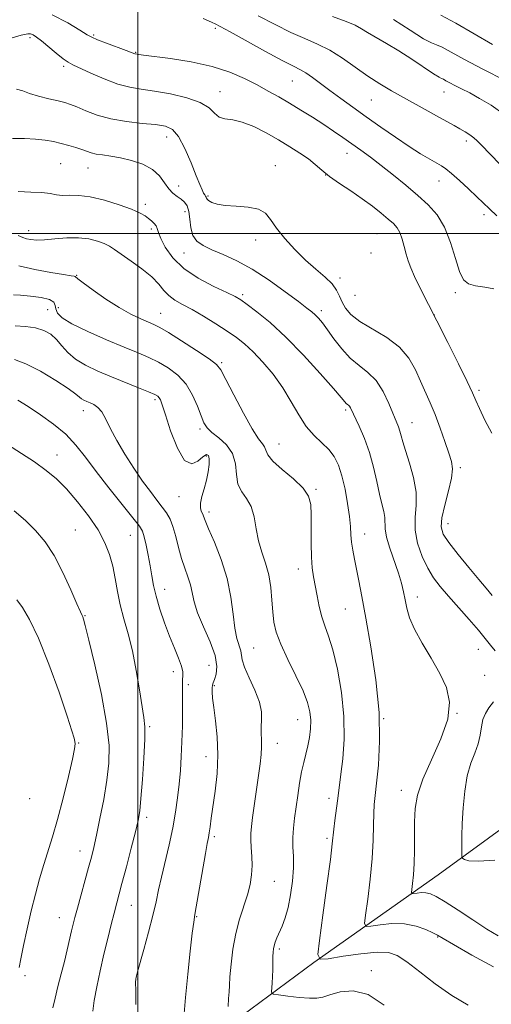
# Model space of a CAD drawing. Extents: x 2069800 to 2072700, y 309800 to 312700.
# Drawn here: x 2070962 to 2071112, y 311755 to 312068 of the extents above; entities that cross this region are included whole.
import ezdxf

# ---------------------------------------------------------------- set-up
doc = ezdxf.new("R2010")
doc.units = 0
doc.header["$MEASUREMENT"] = 0
for name, color, linetype, lineweight in [('BREAKLINE DTM HARD', 7, 'Continuous', 0), ('CONTOUR INDEX', 41, 'Continuous', 13), ('CONTOUR INTERMEDIATE', 44, 'Continuous', 0), ('GRID LINE', 7, 'Continuous', 0), ('SPOT ELEVATION DTM', 2, 'Continuous', 13)]:
    doc.layers.add(name, color=color, linetype=linetype, lineweight=lineweight)

msp = doc.modelspace()

# ---------------------------------------------------------------- linework, layer by layer
at = {"layer": 'BREAKLINE DTM HARD'}
msp.add_polyline3d([(2070970.02, 311716.05, 1228.56), (2071012.97, 311736.6, 1222.09), (2071055.85, 311768.3, 1216.12), (2071095.32, 311796.2, 1210.85), (2071144.35, 311832.06, 1205.32), (2071174.57, 311830.72, 1202.92)], dxfattribs=at)
at = {"layer": 'CONTOUR INDEX', "flags": 128}
for points, elevation in [([(2071115.193, 312021.784), (2071111.595, 312025.486), (2071109.217, 312027.96), (2071107.73, 312029.468), (2071106.581, 312030.494), (2071105.313, 312031.441), (2071103.852, 312032.393), (2071102.22, 312033.353), (2071100.4, 312034.349), (2071098.226, 312035.513), (2071095.493, 312037.001), (2071092.087, 312038.91), (2071084.304, 312043.307), (2071080.507, 312045.435), (2071076.785, 312047.609), (2071072.987, 312050.043), (2071064.945, 312055.73), (2071060.924, 312058.289), (2071057.012, 312060.271), (2071052.984, 312062.002), (2071048.546, 312063.95), (2071043.521, 312066.442), (2071038.219, 312069.229)], 1200), ([(2071113.381, 311867.429), (2071111.869, 311869.25), (2071110.256, 311871.308), (2071108.098, 311873.958), (2071105.123, 311877.398), (2071098.533, 311884.819), (2071095.941, 311887.839), (2071093.848, 311890.619), (2071091.997, 311893.689), (2071090.229, 311897.429), (2071088.78, 311901.596), (2071087.983, 311905.794), (2071088.004, 311909.745), (2071088.345, 311913.655), (2071088.338, 311917.847), (2071087.515, 311922.487), (2071086.202, 311927.096), (2071084.923, 311931.04), (2071084.078, 311933.854), (2071083.567, 311935.773), (2071083.169, 311937.203), (2071082.681, 311938.553), (2071079.589, 311946.048), (2071077.794, 311949.844), (2071075.596, 311953.302), (2071073.026, 311955.903), (2071070.233, 311958.054), (2071067.396, 311960.394), (2071064.684, 311963.358), (2071062.232, 311966.574), (2071060.167, 311969.47), (2071058.567, 311971.608), (2071057.327, 311973.091), (2071056.292, 311974.16), (2071055.237, 311975.095), (2071053.651, 311976.344), (2071050.952, 311978.397), (2071046.779, 311981.538), (2071041.649, 311985.225), (2071036.301, 311988.709), (2071031.367, 311991.408), (2071027.06, 311993.393), (2071023.484, 311994.904), (2071020.719, 311996.193), (2071018.733, 311997.581), (2071017.467, 311999.405), (2071016.819, 312001.859), (2071016.501, 312004.567), (2071016.185, 312007.011), (2071015.604, 312008.798), (2071014.75, 312010.042), (2071013.677, 312010.981), (2071012.446, 312011.852), (2071011.13, 312012.879), (2071009.805, 312014.284), (2071008.476, 312016.193), (2071006.867, 312018.347), (2071004.63, 312020.392), (2071001.559, 312022.04), (2070998.009, 312023.268), (2070994.476, 312024.119), (2070991.376, 312024.654), (2070988.79, 312025.002), (2070986.718, 312025.308), (2070985.107, 312025.693), (2070983.691, 312026.173), (2070982.152, 312026.739), (2070980.245, 312027.375), (2070978.034, 312028.04), (2070975.659, 312028.685), (2070973.205, 312029.264), (2070970.541, 312029.732), (2070967.484, 312030.045), (2070963.947, 312030.191), (2070960.238, 312030.285)], 1210), ([(2071028.595, 311754.332), (2071028.8, 311756.917), (2071028.922, 311758.969), (2071029.028, 311761.002), (2071029.214, 311763.761), (2071029.568, 311767.755), (2071030.16, 311772.561), (2071031.054, 311777.525), (2071032.26, 311782.105), (2071034.761, 311789.881), (2071035.601, 311793.158), (2071036.088, 311796.183), (2071036.259, 311799.116), (2071036.173, 311802.057), (2071035.968, 311804.86), (2071035.803, 311807.317), (2071035.811, 311809.366), (2071036.014, 311811.525), (2071036.408, 311814.456), (2071038.762, 311831.499), (2071039.113, 311834.421), (2071039.265, 311836.864), (2071039.215, 311839.075), (2071039.096, 311841.178), (2071039.076, 311843.267), (2071039.223, 311845.463), (2071039.205, 311847.989), (2071038.589, 311851.096), (2071037.125, 311854.879), (2071035.301, 311858.8), (2071033.787, 311862.166), (2071033.064, 311864.484), (2071032.663, 311867.429), (2071031.436, 311871.325), (2071030.742, 311874.583), (2071030.202, 311879.053), (2071029.538, 311884.457), (2071028.368, 311890.391), (2071026.473, 311896.41), (2071024.292, 311901.893), (2071022.425, 311906.179), (2071021.316, 311908.82), (2071020.452, 311911.045), (2071020.094, 311911.822), (2071019.82, 311912.846), (2071019.842, 311914.33), (2071020.296, 311916.41), (2071021.015, 311918.919), (2071021.755, 311921.61), (2071022.307, 311924.243), (2071022.613, 311926.584), (2071022.649, 311928.404), (2071022.383, 311929.495), (2071021.743, 311929.753), (2071020.647, 311929.093), (2071019.053, 311927.696), (2071017.066, 311926.786), (2071014.832, 311927.849), (2071012.518, 311931.803), (2071010.383, 311937.285), (2071008.707, 311942.364), (2071007.679, 311945.551), (2071007.123, 311947.131), (2071006.771, 311947.833), (2071006.324, 311948.3), (2071005.353, 311948.849), (2071003.401, 311949.709), (2071000.174, 311951.04), (2070991.58, 311954.525), (2070987.253, 311956.324), (2070983.361, 311958.154), (2070980.142, 311960.111), (2070977.734, 311962.238), (2070975.867, 311964.39), (2070974.173, 311966.371), (2070972.319, 311968.013), (2070970.134, 311969.26), (2070967.485, 311970.083), (2070964.336, 311970.499), (2070961.043, 311970.708)], 1220), ([(2070962.293, 311766.789), (2070962.846, 311769.5), (2070963.734, 311773.769), (2070964.876, 311779.087), (2070966.147, 311784.711), (2070967.448, 311790.029), (2070968.761, 311794.941), (2070970.093, 311799.474), (2070972.909, 311808.33), (2070974.512, 311813.826), (2070976.269, 311820.543), (2070977.939, 311827.402), (2070979.222, 311832.984), (2070979.899, 311836.266), (2070980.093, 311837.819), (2070980.009, 311838.61), (2070979.756, 311839.626), (2070979.055, 311841.932), (2070977.529, 311846.611), (2070974.958, 311854.218), (2070971.754, 311863.193), (2070968.484, 311871.446), (2070965.628, 311877.358), (2070963.314, 311881.187), (2070961.581, 311883.657)], 1230), ([(2071113.332, 311800.811), (2071108.146, 311800.586), (2071105.046, 311800.694), (2071103.624, 311801.042), (2071103.132, 311801.409), (2071102.937, 311801.68), (2071102.862, 311802.163), (2071102.84, 311803.272), (2071102.827, 311805.349), (2071102.852, 311808.445), (2071102.967, 311812.539), (2071103.228, 311817.5), (2071103.719, 311822.761), (2071104.531, 311827.645), (2071105.688, 311831.641), (2071106.949, 311834.921), (2071108.004, 311837.823), (2071108.645, 311840.608), (2071109.055, 311843.227), (2071109.521, 311845.554), (2071110.279, 311847.521), (2071111.378, 311849.303), (2071112.82, 311851.135)], 1210)]:
    msp.add_lwpolyline(points, dxfattribs=dict(at, elevation=elevation))
at = {"layer": 'CONTOUR INTERMEDIATE', "flags": 128}
for points, elevation in [([(2071113.004, 311982.454), (2071110.136, 311982.986), (2071107.156, 311983.456), (2071104.935, 311984.074), (2071103.36, 311985.368), (2071102.072, 311987.947), (2071100.75, 311992.143), (2071099.221, 311997.193), (2071097.344, 312002.057), (2071095.006, 312005.954), (2071092.174, 312009.146), (2071088.841, 312012.154), (2071085.054, 312015.363), (2071081.084, 312018.628), (2071077.26, 312021.665), (2071073.832, 312024.267), (2071070.743, 312026.517), (2071065.04, 312030.567), (2071062.128, 312032.592), (2071058.96, 312034.717), (2071055.441, 312036.976), (2071051.745, 312039.265), (2071048.114, 312041.448), (2071044.706, 312043.433), (2071041.358, 312045.319), (2071037.823, 312047.25), (2071033.851, 312049.312), (2071029.178, 312051.355), (2071023.535, 312053.169), (2071016.907, 312054.588), (2071010.288, 312055.619), (2071001.723, 312056.726), (2071000.237, 312056.936), (2070999.176, 312057.111), (2070998.99, 312057.16), (2070996.236, 312058.202), (2070990.062, 312060.506), (2070987.194, 312061.61), (2070985.365, 312062.396), (2070983.845, 312063.242), (2070981.577, 312064.665), (2070977.779, 312066.954), (2070972.776, 312069.495)], 1204), ([(2071113.953, 312005.694), (2071111.609, 312007.868), (2071107.609, 312011.721), (2071104.947, 312014.245), (2071102.077, 312016.903), (2071099.558, 312019.145), (2071097.77, 312020.588), (2071096.359, 312021.525), (2071092.606, 312023.664), (2071089.711, 312025.407), (2071086.086, 312027.725), (2071081.779, 312030.631), (2071077.115, 312033.876), (2071072.483, 312037.148), (2071068.211, 312040.187), (2071064.364, 312042.955), (2071060.945, 312045.466), (2071055.416, 312049.622), (2071053.331, 312051.078), (2071051.566, 312052.104), (2071049.366, 312053.209), (2071045.828, 312055.027), (2071040.457, 312057.932), (2071029.239, 312064.131), (2071026.108, 312065.838), (2071024.51, 312066.67), (2071023.531, 312067.139), (2071022.374, 312067.671), (2071020.722, 312068.336)], 1202), ([(2071116.222, 312037.891), (2071112.093, 312040.784), (2071108.433, 312043.006), (2071105.319, 312044.708), (2071102.734, 312046.019), (2071100.639, 312047.062), (2071098.998, 312047.932), (2071097.779, 312048.612), (2071096.953, 312049.056), (2071096.392, 312049.303), (2071095.57, 312049.73), (2071093.861, 312050.799), (2071086.95, 312055.414), (2071082.786, 312058.104), (2071078.907, 312060.456), (2071072.892, 312063.939), (2071070.915, 312065.139), (2071068.927, 312066.22), (2071066.058, 312067.445), (2071061.729, 312069.015)], 1198), ([(2071116.542, 312048.728), (2071109.438, 312052.292), (2071103.693, 312055.338), (2071099.426, 312057.719), (2071096.535, 312059.273), (2071094.753, 312060.01), (2071093.152, 312060.622), (2071090.635, 312061.969), (2071086.44, 312064.636), (2071081.13, 312068.116)], 1196), ([(2071112.594, 312060.115), (2071106.716, 312063.513), (2071100.864, 312066.921), (2071096.117, 312069.489)], 1194), ([(2071112.328, 311936.628), (2071110.097, 311940.744), (2071108.404, 311944.371), (2071107.279, 311946.946), (2071106.199, 311949.386), (2071104.507, 311952.982), (2071101.756, 311958.601), (2071098.354, 311965.435), (2071094.917, 311972.254), (2071089.592, 311982.711), (2071087.808, 311986.338), (2071086.577, 311989.092), (2071085.737, 311991.34), (2071085.095, 311993.5), (2071084.483, 311995.869), (2071083.836, 311998.249), (2071083.114, 312000.319), (2071082.256, 312001.875), (2071081.104, 312003.182), (2071079.477, 312004.621), (2071077.238, 312006.483), (2071074.435, 312008.701), (2071071.161, 312011.116), (2071067.561, 312013.577), (2071063.986, 312015.966), (2071060.841, 312018.176), (2071058.384, 312020.136), (2071056.293, 312021.943), (2071054.1, 312023.733), (2071051.427, 312025.621), (2071048.253, 312027.635), (2071044.648, 312029.784), (2071040.726, 312032.016), (2071036.777, 312034.033), (2071033.138, 312035.479), (2071030.084, 312036.153), (2071027.637, 312036.48), (2071025.76, 312037.043), (2071024.291, 312038.266), (2071022.564, 312039.939), (2071019.789, 312041.692), (2071015.472, 312043.217), (2071010.301, 312044.435), (2071005.262, 312045.326), (2071001.073, 312045.936), (2070997.388, 312046.561), (2070993.595, 312047.563), (2070989.307, 312049.161), (2070985.045, 312051.006), (2070979.331, 312053.64), (2070977.836, 312054.457), (2070976.279, 312055.577), (2070974.093, 312057.345), (2070969.361, 312061.268), (2070967.777, 312062.498), (2070966.724, 312063.172), (2070965.936, 312063.475), (2070965.007, 312063.512), (2070962.969, 312063.067), (2070958.711, 312061.847)], 1206), ([(2071112.486, 311884.958), (2071110.565, 311887.332), (2071108.231, 311890.089), (2071105.071, 311893.86), (2071101.632, 311898.063), (2071098.7, 311901.809), (2071096.901, 311904.513), (2071096.216, 311906.817), (2071096.467, 311909.665), (2071097.422, 311913.683), (2071098.629, 311918.212), (2071099.583, 311922.273), (2071099.884, 311925.199), (2071099.547, 311927.567), (2071098.694, 311930.267), (2071097.45, 311933.939), (2071095.956, 311938.215), (2071094.357, 311942.477), (2071092.77, 311946.26), (2071089.675, 311953.143), (2071088.075, 311956.759), (2071086.026, 311960.416), (2071083.07, 311963.875), (2071078.981, 311966.952), (2071070.437, 311972.082), (2071067.631, 311974.273), (2071065.875, 311976.299), (2071064.783, 311978.224), (2071063.971, 311980.109), (2071063.045, 311982.021), (2071061.61, 311984.025), (2071059.381, 311986.201), (2071056.498, 311988.673), (2071053.21, 311991.576), (2071049.787, 311994.956), (2071046.581, 311998.495), (2071043.964, 312001.786), (2071042.12, 312004.485), (2071040.474, 312006.502), (2071038.263, 312007.814), (2071034.985, 312008.458), (2071031.188, 312008.715), (2071027.682, 312008.927), (2071025.108, 312009.352), (2071023.429, 312009.926), (2071022.438, 312010.5), (2071021.931, 312010.957), (2071021.718, 312011.31), (2071021.609, 312011.604), (2071021.446, 312011.895), (2071021.193, 312012.286), (2071020.843, 312012.891), (2071020.366, 312013.872), (2071019.632, 312015.584), (2071018.491, 312018.426), (2071016.857, 312022.546), (2071014.917, 312027.075), (2071012.922, 312030.888), (2071010.996, 312033.152), (2071008.741, 312034.199), (2071005.628, 312034.649), (2071001.332, 312035.044), (2070996.351, 312035.603), (2070991.385, 312036.464), (2070987.026, 312037.693), (2070983.429, 312039.062), (2070980.639, 312040.268), (2070978.594, 312041.097), (2070976.796, 312041.675), (2070974.639, 312042.213), (2070971.725, 312042.879), (2070968.495, 312043.664), (2070965.599, 312044.515), (2070963.449, 312045.348), (2070961.507, 312045.949)], 1208), ([(2071114.327, 311776.795), (2071110.784, 311778.969), (2071106.329, 311781.866), (2071101.611, 311784.952), (2071097.521, 311787.589), (2071094.708, 311789.292), (2071092.859, 311790.176), (2071091.418, 311790.51), (2071089.96, 311790.539), (2071088.587, 311790.41), (2071087.529, 311790.249), (2071086.958, 311790.205), (2071086.795, 311790.538), (2071086.901, 311791.534), (2071087.144, 311793.419), (2071087.422, 311796.183), (2071087.642, 311799.759), (2071087.738, 311804.018), (2071087.764, 311808.602), (2071087.806, 311813.094), (2071088.003, 311817.253), (2071088.721, 311821.533), (2071090.382, 311826.565), (2071093.155, 311832.73), (2071096.192, 311839.407), (2071098.393, 311845.725), (2071098.909, 311851.05), (2071097.907, 311855.703), (2071095.807, 311860.24), (2071093.052, 311865.053), (2071090.183, 311869.876), (2071087.763, 311874.275), (2071086.207, 311877.931), (2071085.33, 311880.967), (2071084.797, 311883.623), (2071084.302, 311886.149), (2071083.651, 311888.856), (2071082.682, 311892.066), (2071079.909, 311899.985), (2071078.853, 311903.547), (2071078.444, 311906.154), (2071078.4, 311909.788), (2071078.061, 311911.699), (2071077.443, 311914.096), (2071076.666, 311917.227), (2071075.811, 311921.228), (2071074.8, 311925.789), (2071073.517, 311930.487), (2071071.921, 311934.92), (2071070.266, 311938.765), (2071067.523, 311944.6), (2071067.199, 311945.126), (2071066.864, 311945.466), (2071066.5, 311945.746), (2071066.13, 311946.051), (2071065.661, 311946.569), (2071064.534, 311947.905), (2071062.073, 311950.77), (2071057.864, 311955.56), (2071052.533, 311961.406), (2071046.966, 311967.126), (2071041.937, 311971.751), (2071037.768, 311975.176), (2071034.667, 311977.511), (2071032.635, 311978.949), (2071030.832, 311980.001), (2071028.213, 311981.26), (2071024.084, 311983.198), (2071019.165, 311985.795), (2071014.53, 311988.91), (2071011.038, 311992.348), (2071008.685, 311995.696), (2071007.256, 311998.486), (2071006.511, 312000.385), (2071006.129, 312001.596), (2071005.77, 312002.456), (2071005.165, 312003.246), (2071004.335, 312004.029), (2071003.377, 312004.811), (2071002.286, 312005.619), (2071000.661, 312006.554), (2070997.999, 312007.735), (2070994.025, 312009.2), (2070989.363, 312010.654), (2070984.861, 312011.725), (2070981.194, 312012.158), (2070978.336, 312012.188), (2070976.084, 312012.175), (2070974.185, 312012.386), (2070972.176, 312012.737), (2070969.545, 312013.058), (2070965.978, 312013.235), (2070961.964, 312013.396)], 1212), ([(2071112.852, 311766.908), (2071105.936, 311770.686), (2071100.219, 311774.016), (2071096.87, 311775.993), (2071095.093, 311777.006), (2071093.599, 311777.768), (2071091.349, 311778.804), (2071088.293, 311779.89), (2071084.632, 311780.614), (2071080.639, 311780.693), (2071076.877, 311780.341), (2071073.98, 311779.898), (2071072.415, 311779.779), (2071071.969, 311780.692), (2071072.259, 311783.419), (2071072.928, 311788.414), (2071073.706, 311794.808), (2071074.352, 311801.401), (2071074.688, 311807.193), (2071074.804, 311811.966), (2071074.86, 311815.702), (2071074.993, 311818.557), (2071075.264, 311821.403), (2071075.716, 311825.285), (2071076.315, 311831.038), (2071076.729, 311838.633), (2071076.551, 311847.831), (2071075.522, 311858.209), (2071073.97, 311868.626), (2071072.371, 311877.762), (2071071.104, 311884.631), (2071070.149, 311889.603), (2071069.385, 311893.385), (2071068.722, 311896.58), (2071068.179, 311899.387), (2071067.805, 311901.902), (2071067.609, 311904.276), (2071067.449, 311906.878), (2071067.145, 311910.13), (2071066.56, 311914.27), (2071065.732, 311918.799), (2071064.743, 311923.033), (2071063.637, 311926.448), (2071062.299, 311929.156), (2071060.579, 311931.429), (2071058.392, 311933.552), (2071055.924, 311935.867), (2071053.427, 311938.73), (2071051.069, 311942.381), (2071048.683, 311946.587), (2071046.018, 311950.999), (2071042.923, 311955.284), (2071039.653, 311959.181), (2071036.56, 311962.449), (2071033.865, 311964.954), (2071031.262, 311967.011), (2071028.311, 311969.042), (2071024.73, 311971.348), (2071020.86, 311973.729), (2071017.204, 311975.86), (2071014.16, 311977.52), (2071011.73, 311978.902), (2071009.814, 311980.303), (2071008.247, 311981.969), (2071006.597, 311983.95), (2071004.367, 311986.242), (2071001.262, 311988.788), (2070997.809, 311991.298), (2070992.569, 311994.933), (2070990.942, 311995.974), (2070989.288, 311996.815), (2070987.136, 311997.643), (2070984.411, 311998.338), (2070981.14, 311998.709), (2070977.422, 311998.637), (2070973.664, 311998.319), (2070970.345, 311998.027), (2070967.829, 311997.972), (2070966.006, 311998.126), (2070964.652, 311998.399), (2070963.478, 311998.758), (2070961.96, 311999.403)], 1214), ([(2071104.83, 311754.734), (2071099.663, 311757.842), (2071094.379, 311761.562), (2071089.439, 311765.354), (2071085.343, 311768.536), (2071082.322, 311770.576), (2071079.542, 311771.54), (2071075.907, 311771.642), (2071070.743, 311771.121), (2071065.095, 311770.306), (2071060.431, 311769.548), (2071057.872, 311769.353), (2071057.143, 311770.845), (2071057.618, 311775.305), (2071058.712, 311783.337), (2071059.998, 311792.854), (2071061.09, 311801.095), (2071061.706, 311806.045), (2071062.211, 311810.687), (2071062.551, 311813.419), (2071063.375, 311819.672), (2071063.693, 311822.175), (2071064.43, 311828.146), (2071065.001, 311833.077), (2071065.44, 311839.331), (2071065.387, 311846.523), (2071064.601, 311854.188), (2071063.305, 311861.537), (2071061.841, 311867.7), (2071060.493, 311872.098), (2071059.322, 311875.311), (2071058.331, 311878.208), (2071057.517, 311881.449), (2071056.842, 311884.872), (2071055.739, 311890.936), (2071055.318, 311893.778), (2071055.05, 311897.205), (2071054.962, 311901.562), (2071054.982, 311906.284), (2071055.012, 311910.577), (2071054.889, 311913.876), (2071054.189, 311916.528), (2071052.418, 311919.109), (2071049.348, 311922.028), (2071045.789, 311925.03), (2071042.813, 311927.694), (2071041.199, 311929.702), (2071040.558, 311931.143), (2071040.207, 311932.208), (2071039.546, 311933.195), (2071038.302, 311934.829), (2071036.287, 311937.943), (2071033.466, 311942.968), (2071030.424, 311948.733), (2071027.9, 311953.667), (2071026.329, 311956.66), (2071024.919, 311958.451), (2071022.573, 311960.242), (2071018.59, 311962.898), (2071013.857, 311965.947), (2071009.653, 311968.579), (2071006.902, 311970.208), (2071005.088, 311971.135), (2071000.925, 311972.898), (2070997.788, 311974.39), (2070994.012, 311976.488), (2070989.791, 311979.199), (2070985.75, 311982.021), (2070982.621, 311984.329), (2070980.917, 311985.661), (2070980.093, 311986.378), (2070979.794, 311986.462), (2070978.769, 311986.633), (2070976.412, 311987.013), (2070972.372, 311987.691), (2070967.32, 311988.643), (2070962.18, 311989.812)], 1216), ([(2071078.202, 311754.77), (2071073.084, 311758.157), (2071068.306, 311759.373), (2071064.176, 311759.009), (2071060.938, 311758.055), (2071058.669, 311757.331), (2071056.756, 311756.976), (2071054.417, 311756.961), (2071051.151, 311757.23), (2071047.594, 311757.638), (2071044.661, 311758.014), (2071043.035, 311758.259), (2071042.456, 311758.554), (2071042.426, 311759.154), (2071042.526, 311760.257), (2071042.643, 311761.837), (2071042.739, 311763.813), (2071042.79, 311766.066), (2071042.833, 311770.256), (2071042.881, 311771.66), (2071042.996, 311772.705), (2071043.217, 311773.664), (2071043.583, 311774.775), (2071044.115, 311776.139), (2071045.735, 311779.904), (2071046.72, 311782.524), (2071047.666, 311785.833), (2071048.463, 311789.872), (2071049.04, 311794.235), (2071049.34, 311798.402), (2071049.347, 311801.986), (2071049.221, 311805.115), (2071049.163, 311808.049), (2071049.331, 311811.023), (2071049.694, 311814.182), (2071050.716, 311821.46), (2071051.305, 311825.338), (2071051.949, 311828.917), (2071052.644, 311831.942), (2071053.335, 311834.592), (2071053.96, 311837.154), (2071054.455, 311839.848), (2071054.768, 311842.617), (2071054.847, 311845.336), (2071054.612, 311847.98), (2071053.872, 311850.931), (2071052.408, 311854.67), (2071050.143, 311859.459), (2071047.573, 311864.682), (2071045.335, 311869.502), (2071043.914, 311873.328), (2071043.166, 311876.546), (2071042.795, 311879.784), (2071042.522, 311883.51), (2071042.153, 311887.54), (2071041.513, 311891.526), (2071040.503, 311895.219), (2071039.333, 311898.759), (2071038.287, 311902.383), (2071037.547, 311906.22), (2071036.873, 311909.975), (2071035.922, 311913.242), (2071034.489, 311915.779), (2071032.935, 311917.986), (2071031.76, 311920.422), (2071031.262, 311923.479), (2071030.928, 311926.864), (2071030.045, 311930.115), (2071028.138, 311932.859), (2071025.696, 311935.079), (2071023.453, 311936.846), (2071021.946, 311938.301), (2071020.957, 311939.868), (2071020.072, 311942.039), (2071018.931, 311945.126), (2071017.375, 311948.706), (2071015.293, 311952.174), (2071012.641, 311955.047), (2071009.628, 311957.329), (2071006.527, 311959.144), (2071003.47, 311960.652), (2071000.025, 311962.148), (2070995.62, 311963.96), (2070989.982, 311966.294), (2070984.051, 311968.869), (2070979.066, 311971.284), (2070975.961, 311973.23), (2070974.441, 311974.766), (2070973.903, 311976.049), (2070973.738, 311977.199), (2070973.302, 311978.214), (2070971.945, 311979.055), (2070969.272, 311979.696), (2070965.92, 311980.148), (2070962.782, 311980.43), (2070960.559, 311980.569)], 1218), ([(2071014.563, 311750.832), (2071015.095, 311757.245), (2071015.82, 311764.648), (2071016.6, 311771.912), (2071017.262, 311777.697), (2071017.697, 311781.178), (2071018.073, 311783.606), (2071021.422, 311802.929), (2071022.021, 311806.211), (2071022.38, 311808.111), (2071022.634, 311809.589), (2071022.906, 311811.485), (2071023.271, 311814.166), (2071024.475, 311822.753), (2071025.102, 311828.402), (2071025.397, 311834.322), (2071025.177, 311840.035), (2071024.638, 311845.162), (2071024.07, 311849.354), (2071023.705, 311852.365), (2071023.546, 311854.366), (2071023.541, 311855.638), (2071023.65, 311856.473), (2071023.893, 311857.23), (2071024.3, 311858.283), (2071024.82, 311859.966), (2071025.053, 311862.458), (2071024.515, 311865.896), (2071022.924, 311870.279), (2071020.815, 311875.034), (2071018.928, 311879.447), (2071017.804, 311882.984), (2071016.669, 311888.367), (2071015.875, 311890.915), (2071014.879, 311893.662), (2071013.844, 311896.754), (2071012.898, 311900.238), (2071012.014, 311903.763), (2071011.133, 311906.879), (2071010.185, 311909.277), (2071009.079, 311911.219), (2071007.718, 311913.107), (2071006.015, 311915.303), (2071003.941, 311918.006), (2071001.476, 311921.373), (2070998.667, 311925.458), (2070995.815, 311929.891), (2070993.285, 311934.199), (2070991.342, 311937.969), (2070989.846, 311941.044), (2070988.556, 311943.328), (2070987.28, 311944.789), (2070986.021, 311945.645), (2070984.829, 311946.177), (2070983.753, 311946.623), (2070982.826, 311947.057), (2070982.079, 311947.51), (2070981.419, 311948.067), (2070980.26, 311949.023), (2070977.891, 311950.727), (2070973.901, 311953.338), (2070969.063, 311956.248), (2070964.45, 311958.661), (2070960.873, 311960.011)], 1222), ([(2070999.356, 311754.956), (2070999.29, 311759.382), (2070999.283, 311761.955), (2070999.326, 311763.097), (2070999.403, 311763.558), (2070999.534, 311764.072), (2070999.876, 311765.333), (2071001.874, 311772.502), (2071003.366, 311777.962), (2071004.743, 311783.267), (2071005.755, 311787.605), (2071006.571, 311791.428), (2071007.464, 311795.504), (2071009.905, 311805.777), (2071011.077, 311811.151), (2071011.965, 311816.106), (2071012.603, 311820.686), (2071013.078, 311825.05), (2071013.463, 311829.357), (2071013.768, 311833.782), (2071013.987, 311838.505), (2071014.12, 311843.564), (2071014.178, 311848.45), (2071014.176, 311852.513), (2071014.104, 311857.062), (2071014.136, 311858.291), (2071014.236, 311859.413), (2071014.216, 311860.736), (2071013.838, 311862.543), (2071012.932, 311865.052), (2071011.614, 311868.245), (2071010.065, 311872.041), (2071008.466, 311876.305), (2071006.984, 311880.673), (2071005.784, 311884.728), (2071004.97, 311888.181), (2071004.406, 311891.277), (2071003.894, 311894.394), (2071003.285, 311897.76), (2071002.631, 311901.014), (2071002.032, 311903.646), (2071001.47, 311905.406), (2071000.467, 311907.072), (2070998.425, 311909.68), (2070994.992, 311913.931), (2070990.793, 311919.181), (2070986.694, 311924.449), (2070983.318, 311928.966), (2070980.312, 311932.801), (2070977.076, 311936.234), (2070973.199, 311939.474), (2070969.032, 311942.453), (2070965.113, 311945.035), (2070961.882, 311947.107)], 1224), ([(2070985.702, 311752.821), (2070986.114, 311756.234), (2070986.919, 311760.624), (2070988.007, 311765.698), (2070989.224, 311770.961), (2070990.429, 311775.96), (2070991.535, 311780.406), (2070992.467, 311784.056), (2070994.934, 311793.413), (2070996.327, 311798.756), (2070997.865, 311804.713), (2070999.19, 311809.919), (2071000.042, 311813.491), (2071000.555, 311816.495), (2071000.959, 311820.482), (2071001.423, 311826.462), (2071001.869, 311833.288), (2071002.157, 311839.271), (2071002.172, 311843.26), (2071001.897, 311846.251), (2071000.516, 311854.948), (2070999.465, 311861.163), (2070998.231, 311867.397), (2070996.878, 311872.85), (2070995.544, 311877.611), (2070994.384, 311881.996), (2070993.497, 311886.254), (2070992.76, 311890.382), (2070991.992, 311894.311), (2070991.003, 311898.034), (2070989.548, 311901.772), (2070987.37, 311905.806), (2070984.338, 311910.283), (2070980.819, 311914.808), (2070977.305, 311918.854), (2070974.121, 311922.06), (2070970.908, 311924.752), (2070967.138, 311927.421), (2070957.49, 311933.689)], 1226), ([(2070972.991, 311753.888), (2070973.683, 311757.029), (2070974.6, 311760.691), (2070975.632, 311764.689), (2070976.651, 311768.691), (2070977.552, 311772.401), (2070978.935, 311778.361), (2070979.447, 311780.513), (2070980.001, 311782.684), (2070980.779, 311785.577), (2070984.327, 311798.481), (2070985.222, 311801.825), (2070985.989, 311804.934), (2070986.851, 311808.792), (2070987.953, 311814.072), (2070989.138, 311820.19), (2070990.171, 311826.245), (2070990.819, 311831.687), (2070990.86, 311837.344), (2070990.076, 311844.395), (2070988.39, 311853.465), (2070986.298, 311862.986), (2070984.442, 311870.837), (2070983.307, 311875.456), (2070982.759, 311877.504), (2070982.513, 311878.197), (2070982.278, 311878.68), (2070981.754, 311879.806), (2070980.638, 311882.357), (2070978.726, 311886.79), (2070976.217, 311892.275), (2070973.407, 311897.659), (2070970.525, 311902.052), (2070967.521, 311905.625), (2070964.275, 311908.814), (2070960.739, 311911.943)], 1228)]:
    msp.add_lwpolyline(points, dxfattribs=dict(at, elevation=elevation))
at = {"layer": 'GRID LINE', "flags": 128}
for points in [[(2071000, 312500), (2071000, 310000)], [(2072500, 312000), (2070000, 312000)]]:
    msp.add_lwpolyline(points, dxfattribs=at)
at = {"layer": 'SPOT ELEVATION DTM'}
for p in [(2071024.57, 312065.25, 1202.3), (2070965.75, 312062.28, 1206.3), (2070985.9, 312063.09, 1203.8), (2070999.26, 312057.64, 1203.9), (2070976.42, 312053.15, 1206.3), (2071049.01, 312048.55, 1202.9), (2071026.02, 312045.09, 1205.3), (2071097.12, 312044.97, 1198.8), (2071074.1, 312042.5, 1200.9), (2071009.15, 312030.68, 1208.7), (2071104.22, 312029.46, 1200.4), (2071066.32, 312025.5, 1204.7), (2070975.5, 312022.2, 1211), (2071043.59, 312021.61, 1207.3), (2070984.2, 312020.89, 1210.8), (2071059.59, 312018.61, 1206), (2071012.93, 312015.18, 1209.3), (2071095.55, 312016.72, 1202.7), (2071022.24, 312011.97, 1207.8), (2071002.33, 312009.28, 1211.6), (2071014.91, 312006.98, 1210.7), (2071109.9, 312006, 1202.4), (2070965.3, 312000.99, 1213.4), (2071004.25, 312001.44, 1212.3), (2071075.89, 311999.95, 1207), (2071037.4, 311998.02, 1208.6), (2071014.64, 311993.88, 1210.7), (2071073.94, 311993.88, 1207.6), (2070980.57, 311986.78, 1215.9), (2071064.14, 311985.86, 1207.6), (2071033.24, 311980.56, 1211.7), (2071100.73, 311981.19, 1204.3), (2071068.94, 311980.38, 1206.8), (2070971.32, 311975.84, 1219), (2070974.74, 311976.45, 1217.3), (2071007.21, 311974.72, 1215.2), (2071058.26, 311975.49, 1209.6), (2071094.04, 311974.12, 1206), (2071026.56, 311958.96, 1215.8), (2071108.23, 311950.2, 1205.7), (2071005.46, 311947.28, 1220.3), (2070982.66, 311943.73, 1222.6), (2071065.94, 311943.9, 1212.3), (2071087.03, 311939.89, 1209.2), (2071019.71, 311937.86, 1218.3), (2071044.78, 311933.15, 1215.1), (2070974.29, 311929.63, 1225.3), (2071021.76, 311929.31, 1220.3), (2071102.35, 311925.57, 1207.7), (2071056.55, 311918.73, 1215.8), (2071013.04, 311916.4, 1220.7), (2071022.53, 311911.56, 1219.6), (2070980.12, 311905.81, 1227.1), (2071098.42, 311907.81, 1207.3), (2070997.56, 311904.07, 1224.9), (2071071.94, 311904.55, 1213.3), (2071050.92, 311893.45, 1216.6), (2071008.48, 311886.95, 1223.4), (2071088.7, 311884.49, 1211.4), (2071065.85, 311880.69, 1214.9), (2070983.23, 311878.54, 1227.9), (2071036.79, 311868.35, 1219), (2071108.09, 311867.85, 1210.8), (2071022.59, 311862.77, 1223.1), (2071011.24, 311860.79, 1224.4), (2071110.07, 311859.64, 1212), (2071016, 311856.62, 1223.7), (2071024.26, 311856.28, 1221.8), (2071101.3, 311847.57, 1212), (2071003.7, 311843.32, 1225.8), (2071050.72, 311845.56, 1218.8), (2071078.05, 311845.79, 1214), (2070981.23, 311838.14, 1229.9), (2071044.28, 311838.04, 1219.3), (2071021.65, 311833.8, 1222.7), (2071083.66, 311823.07, 1212.6), (2070965.65, 311820.38, 1231.5), (2071060.6, 311820.53, 1216.5), (2071002.78, 311814.48, 1225.6), (2071024.24, 311808.31, 1221.7), (2071060.02, 311807.79, 1216.3), (2070981.59, 311803.77, 1228.7), (2071043.26, 311794.09, 1219.1), (2070997.91, 311786.49, 1225.2), (2070975.1, 311782.57, 1228.8), (2071018.64, 311782.92, 1221.9), (2071095.1, 311776.47, 1214.1), (2071044.87, 311772.65, 1217.7), (2071074.04, 311765.74, 1217.5), (2070964.11, 311764.13, 1229.7), (2070999.88, 311763.06, 1223.9)]:
    msp.add_point(p, dxfattribs=at)

doc.saveas('drawing.dxf')
